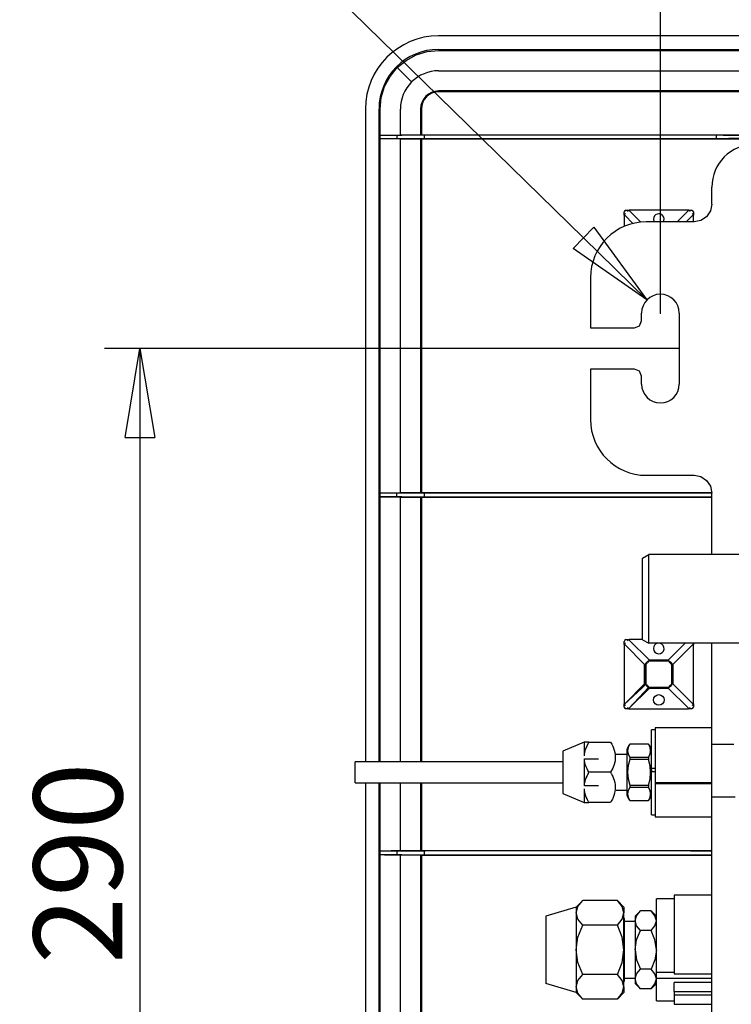
# Model space of a CAD drawing. Units: millimetres. Extents: x 2035 to 10101, y -889 to 1768.
# Drawn here: x 3022 to 3222, y -252 to 26 of the extents above; entities that cross this region are included whole.
import ezdxf

# ---------------------------------------------------------------- set-up
doc = ezdxf.new("R2010")
doc.units = ezdxf.units.MM
doc.layers.get('0').update_dxf_attribs({"linetype": 'CONTINUOUS'})
doc.layers.get('Defpoints').update_dxf_attribs({"linetype": 'CONTINUOUS'})
doc.layers.add('TFR-TRI', color=7, linetype='CONTINUOUS')
doc.dimstyles.new('aibo', dxfattribs={"dimtxt": 25, "dimasz": 25, "dimexe": 10, "dimexo": 0.0625, "dimgap": 5, "dimtad": 1, "dimdec": 0, "dimzin": 0, "dimdsep": 46, "dimtxsty": 'Standard', "dimblk": 'CLOSED', "dimcen": 0.09, "dimadec": 0, "dimazin": 0, "dimtfac": 1, "dimtdec": 0, "dimtofl": 0, "dimtmove": 0, "dimatfit": 3, "dimldrblk": 'CLOSED', "dimfxl": 1, "dimtolj": 1, "dimtzin": 0, "dimarcsym": 0})

# ---------------------------------------------------------------- blocks, each defined once
blk = doc.blocks.new('_Closed')
at = {"color": 0, "linetype": 'ByBlock', "lineweight": -2}
for p, q in [((-1, 0.167), (0, 0)), ((-1, 0.167), (-1, -0.167)), ((0, 0), (-1, -0.167)), ((0, 0), (-1, 0))]:
    blk.add_line(p, q, dxfattribs=at)
blk = doc.blocks.new('*D52')
at = {"color": 0, "lineweight": -2, "transparency": 16777216}
for p, q in [((3207.69, -66.98), (3045.77, -66.98)), ((3055.77, -91.98), (3055.77, -331.98)), ((3207.69, -356.98), (3045.77, -356.98))]:
    blk.add_line(p, q, dxfattribs=at)
at = {"layer": 'Defpoints', "color": 0, "transparency": 16777216}
for p in [(3207.75, -66.98), (3055.77, -356.98), (3207.75, -356.98)]:
    blk.add_point(p, dxfattribs=at)
at = {"color": 0, "lineweight": -2, "transparency": 16777216, "xscale": 25, "yscale": 25, "zscale": 25}
for p, rotation in [((3055.77, -66.98), 90), ((3055.77, -356.98), 270)]:
    blk.add_blockref('_Closed', p, dxfattribs=dict(at, rotation=rotation))
at = {"color": 0, "lineweight": 0, "transparency": 16777216, "insert": (3038.27, -211.98), "char_height": 25, "attachment_point": 5, "rotation": 90}
blk.add_mtext('\\A1;290', dxfattribs=at)
blk = doc.blocks.new('*D53')
at = {"color": 0, "lineweight": -2, "transparency": 16777216}
for p, q in [((3202.44, -56.92), (3202.44, 79.32)), ((4217.44, -56.92), (4217.44, 79.32)), ((3227.44, 69.32), (4192.44, 69.32))]:
    blk.add_line(p, q, dxfattribs=at)
at = {"layer": 'Defpoints', "color": 0, "transparency": 16777216}
for p in [(4217.44, 69.32), (3202.44, -56.98), (4217.44, -56.98)]:
    blk.add_point(p, dxfattribs=at)
at = {"color": 0, "lineweight": -2, "transparency": 16777216, "xscale": 25, "yscale": 25, "zscale": 25, "rotation": 180}
blk.add_blockref('_Closed', (3202.44, 69.32), dxfattribs=at)
at = {"color": 0, "lineweight": -2, "transparency": 16777216, "xscale": 25, "yscale": 25, "zscale": 25}
blk.add_blockref('_Closed', (4217.44, 69.32), dxfattribs=at)
at = {"color": 0, "lineweight": 0, "transparency": 16777216, "insert": (3709.94, 86.82), "char_height": 25, "attachment_point": 5}
blk.add_mtext('\\A1;1015', dxfattribs=at)
blk = doc.blocks.new('*D54')
at = {"color": 0, "lineweight": -2, "transparency": 16777216}
for p, q in [((3067.03, 75.35), (3180.76, -35.8)), ((3202.35, -56.98), (3202.53, -56.98)), ((3202.44, -57.07), (3202.44, -56.89))]:
    blk.add_line(p, q, dxfattribs=at)
at = {"layer": 'Defpoints', "color": 0, "transparency": 16777216}
for p in [(3198.64, -53.27), (3206.24, -60.69)]:
    blk.add_point(p, dxfattribs=at)
at = {"color": 0, "lineweight": -2, "transparency": 16777216, "xscale": 25, "yscale": 25, "zscale": 25, "rotation": 315.6597070179238}
blk.add_blockref('_Closed', (3198.64, -53.27), dxfattribs=at)
at = {"color": 0, "lineweight": 0, "transparency": 16777216, "insert": (3093.27, 74.18), "char_height": 25, "attachment_point": 5, "rotation": 315.6597}
blk.add_mtext('\\A1;10', dxfattribs=at)

msp = doc.modelspace()

# ---------------------------------------------------------------- linework, layer by layer
at = {"layer": 'TFR-TRI', "linetype": 'Continuous'}
for p, q in [((4279.94, 21.13), (3139.94, 21.13)), ((3133.64, 15.74), (3136.73, 16.68)), ((3136.73, 16.68), (3139.94, 17.01)), ((3139.94, 17.32), (4279.94, 17.32)), ((3139.94, 17.01), (3745.05, 17.01)), ((3128.28, 12.18), (3130.78, 14.22)), ((3130.78, 14.22), (3133.64, 15.74)), ((3126.24, 9.68), (3128.28, 12.18)), ((3128.28, 12.18), (3128.06, 12.4)), ((3132.32, 8.14), (3128.28, 12.18)), ((3139.94, 11.29), (3159.74, 11.29)), ((3159.74, 11.29), (3179.54, 11.29)), ((3179.54, 11.29), (3206.65, 11.29)), ((3206.65, 11.29), (3233.76, 11.29)), ((3124.72, 6.82), (3126.24, 9.68)), ((3123.78, 3.74), (3124.72, 6.82)), ((3233.76, 5.6), (3139.94, 5.6)), ((3123.45, 0.52), (3123.78, 3.74)), ((3136.5, 3.96), (3136.35, 4.11)), ((3233.74, 5.38), (3139.94, 5.38)), ((3119.33, 0.52), (3119.33, -183.36)), ((3123.14, -183.36), (3123.14, 0.52)), ((3123.45, -1.3), (3123.45, 0.52)), ((3129.17, -3.14), (3129.17, 0.52)), ((3134.86, 0.52), (3134.86, -6.8)), ((3135.08, 0.52), (3135.08, -6.78)), ((3123.45, -3.13), (3123.45, -1.3)), ((3123.45, -5.01), (3123.45, -3.13)), ((3123.45, -6.89), (3123.45, -5.01)), ((3129.17, -6.8), (3129.17, -3.14)), ((3123.45, -6.89), (3123.35, -6.92)), ((3126.07, -6.92), (3123.35, -6.92)), ((3123.35, -6.92), (3123.35, -7.84)), ((3123.45, -7.87), (3123.35, -7.84)), ((3126.07, -7.84), (3123.35, -7.84)), ((3123.45, -6.89), (3124.64, -6.86)), ((3124.64, -7.9), (3123.45, -7.87)), ((3123.45, -7.92), (3123.45, -7.87)), ((3123.45, -7.98), (3123.45, -7.92)), ((3123.45, -57.85), (3123.45, -7.98)), ((3124.64, -6.86), (3126.58, -6.83)), ((3126.58, -7.93), (3124.64, -7.9)), ((3127.98, -6.91), (3126.07, -6.92)), ((3127.98, -7.84), (3126.07, -7.84)), ((3126.58, -6.83), (3129.17, -6.8)), ((3129.17, -7.96), (3126.58, -7.93)), ((3129.6, -6.9), (3127.98, -6.91)), ((3129.6, -7.85), (3127.98, -7.84)), ((3128.14, -6.91), (3128.14, -7.84)), ((3129.17, -6.8), (3134.86, -6.8)), ((3134.86, -7.96), (3129.17, -7.96)), ((3129.17, -57.8), (3129.17, -7.96)), ((3134.48, -6.86), (3129.6, -6.9)), ((3134.48, -7.9), (3129.6, -7.85)), ((3136.1, -6.85), (3134.48, -6.86)), ((3136.1, -7.91), (3134.48, -7.9)), ((3134.86, -6.8), (3135.08, -6.78)), ((3135.08, -7.98), (3134.86, -7.96)), ((3134.86, -7.96), (3134.86, -107.63)), ((3135.08, -6.78), (3233.74, -6.78)), ((3231.74, -7.98), (3135.08, -7.98)), ((3135.08, -7.98), (3135.08, -107.61)), ((3135.94, -7.9), (3135.94, -6.85)), ((3138.01, -6.85), (3136.1, -6.85)), ((3138.01, -7.91), (3136.1, -7.91)), ((3207.67, -6.85), (3138.01, -6.85)), ((3207.67, -7.91), (3138.01, -7.91)), ((3211.3, -6.85), (3207.67, -6.85)), ((3211.3, -7.9), (3207.67, -7.91)), ((3214.71, -6.86), (3211.3, -6.85)), ((3214.71, -7.89), (3211.3, -7.9)), ((3217.71, -6.88), (3214.71, -6.86)), ((3217.71, -7.88), (3214.71, -7.89)), ((3220.11, -6.91), (3217.71, -6.88)), ((3220.11, -7.85), (3217.71, -7.88)), ((3218.17, -6.89), (3218.17, -7.87)), ((3221.77, -6.93), (3220.11, -6.91)), ((3221.77, -7.82), (3220.11, -7.85)), ((3226.18, -7.04), (3221.77, -6.93)), ((3226.18, -7.72), (3221.77, -7.82)), ((3216.94, -26.28), (3216.94, -21.48)), ((3216.94, -26.28), (3216.56, -28.2)), ((3192.24, -28.59), (3192.24, -28.48)), ((3192.24, -28.7), (3192.24, -28.59)), ((3192.24, -29.03), (3192.24, -28.7)), ((3192.24, -29.37), (3192.24, -29.03)), ((3192.24, -29.22), (3192.25, -29.2)), ((3192.24, -29.23), (3192.24, -29.22)), ((3192.35, -29.36), (3192.24, -29.23)), ((3192.24, -29.23), (3192.24, -29.3)), ((3192.24, -29.3), (3192.24, -29.37)), ((3192.24, -29.37), (3192.24, -32.56)), ((3192.25, -29.2), (3192.28, -29.16)), ((3192.28, -29.16), (3192.32, -29.11)), ((3192.32, -29.11), (3192.37, -29.07)), ((3192.47, -29.48), (3192.35, -29.36)), ((3192.37, -29.07), (3192.44, -29.02)), ((3192.44, -29.02), (3192.51, -28.97)), ((3192.47, -29.48), (3194.72, -31.73)), ((3192.51, -28.97), (3192.6, -28.92)), ((3192.6, -28.92), (3192.6, -28.92)), ((3192.6, -28.92), (3192.6, -28.92)), ((3192.74, -27.98), (3192.85, -27.98)), ((3192.85, -27.98), (3192.96, -27.98)), ((3192.96, -27.98), (3193.29, -27.98)), ((3193.19, -28.34), (3193.18, -28.34)), ((3193.23, -28.25), (3193.19, -28.34)), ((3193.19, -28.34), (3193.19, -28.34)), ((3193.28, -28.18), (3193.23, -28.25)), ((3193.33, -28.11), (3193.28, -28.18)), ((3193.29, -27.98), (3193.63, -27.98)), ((3193.38, -28.05), (3193.33, -28.11)), ((3193.42, -28.01), (3193.38, -28.05)), ((3193.47, -27.99), (3193.42, -28.01)), ((3193.48, -27.98), (3193.47, -27.99)), ((3193.49, -27.98), (3193.48, -27.98)), ((3193.49, -27.98), (3193.62, -28.09)), ((3193.49, -27.98), (3193.56, -27.98)), ((3193.56, -27.98), (3193.63, -27.98)), ((3193.62, -28.09), (3193.74, -28.2)), ((3210.35, -27.98), (3193.63, -27.98)), ((3196.9, -31.36), (3193.74, -28.2)), ((3210.24, -28.2), (3207.16, -31.29)), ((3209.7, -31.29), (3211.52, -29.48)), ((3210.24, -28.2), (3210.36, -28.09)), ((3210.42, -27.98), (3210.35, -27.98)), ((3210.35, -27.98), (3210.69, -27.98)), ((3210.36, -28.09), (3210.49, -27.98)), ((3210.49, -27.98), (3210.42, -27.98)), ((3210.49, -27.98), (3210.5, -27.98)), ((3210.5, -27.98), (3210.52, -27.99)), ((3210.52, -27.99), (3210.56, -28.01)), ((3210.56, -28.01), (3210.6, -28.05)), ((3210.6, -28.05), (3210.65, -28.11)), ((3210.65, -28.11), (3210.7, -28.18)), ((3210.69, -27.98), (3211.02, -27.98)), ((3210.7, -28.18), (3210.75, -28.25)), ((3210.75, -28.25), (3210.79, -28.34)), ((3210.79, -28.34), (3210.8, -28.34)), ((3210.8, -28.34), (3210.8, -28.34)), ((3211.02, -27.98), (3211.13, -27.98)), ((3211.13, -27.98), (3211.24, -27.98)), ((3211.38, -28.92), (3211.38, -28.92)), ((3211.38, -28.92), (3211.38, -28.92)), ((3211.38, -28.92), (3211.47, -28.97)), ((3211.47, -28.97), (3211.54, -29.02)), ((3211.63, -29.36), (3211.52, -29.48)), ((3211.54, -29.02), (3211.61, -29.07)), ((3211.61, -29.07), (3211.67, -29.11)), ((3211.74, -29.23), (3211.63, -29.36)), ((3211.67, -29.11), (3211.71, -29.16)), ((3211.71, -29.16), (3211.73, -29.2)), ((3211.73, -29.2), (3211.74, -29.22)), ((3211.74, -28.48), (3211.74, -28.59)), ((3211.74, -28.59), (3211.74, -28.7)), ((3211.74, -28.7), (3211.74, -29.03)), ((3211.74, -29.03), (3211.74, -29.37)), ((3211.74, -29.22), (3211.74, -29.23)), ((3211.74, -29.23), (3211.74, -29.3)), ((3211.74, -29.3), (3211.74, -29.37)), ((3211.74, -31.29), (3211.74, -29.37)), ((3215.48, -29.82), (3213.85, -30.91)), ((3216.56, -28.2), (3215.48, -29.82)), ((3211.94, -31.29), (3198.44, -31.29)), ((3213.85, -30.91), (3211.94, -31.29)), ((3182.75, -46.98), (3182.75, -61.17)), ((3123.45, -107.72), (3123.45, -57.85)), ((3129.17, -107.63), (3129.17, -57.8)), ((3197.13, -59.17), (3197.13, -56.98)), ((3207.75, -56.98), (3207.75, -76.98)), ((3195.13, -61.17), (3196.55, -60.58)), ((3196.55, -60.58), (3197.13, -59.17)), ((3182.75, -61.17), (3195.13, -61.17)), ((3182.75, -72.79), (3182.75, -86.98)), ((3195.13, -72.79), (3182.75, -72.79)), ((3196.55, -73.37), (3195.13, -72.79)), ((3197.13, -74.79), (3196.55, -73.37)), ((3197.13, -76.98), (3197.13, -74.79)), ((3198.44, -102.67), (3211.94, -102.67)), ((3211.94, -102.67), (3213.85, -103.05)), ((3213.85, -103.05), (3215.48, -104.14)), ((3215.48, -104.14), (3216.56, -105.76)), ((3123.45, -107.72), (3123.35, -107.75)), ((3126.07, -107.75), (3123.35, -107.75)), ((3123.35, -107.75), (3123.35, -108.67)), ((3124.64, -107.69), (3123.45, -107.72)), ((3126.58, -107.66), (3124.64, -107.69)), ((3127.98, -107.75), (3126.07, -107.75)), ((3129.17, -107.63), (3126.58, -107.66)), ((3129.6, -107.74), (3127.98, -107.75)), ((3128.14, -108.68), (3128.14, -107.75)), ((3134.86, -107.63), (3129.17, -107.63)), ((3134.48, -107.69), (3129.6, -107.74)), ((3136.1, -107.68), (3134.48, -107.69)), ((3135.08, -107.61), (3134.86, -107.63)), ((3216.94, -107.61), (3135.08, -107.61)), ((3135.94, -108.74), (3135.94, -107.69)), ((3138.01, -107.68), (3136.1, -107.68)), ((3207.67, -107.68), (3138.01, -107.68)), ((3210.97, -107.68), (3207.67, -107.68)), ((3214.12, -107.69), (3210.97, -107.68)), ((3216.94, -107.71), (3214.12, -107.69)), ((3216.56, -105.76), (3216.94, -107.67)), ((3216.94, -124.98), (3216.94, -107.67)), ((3123.45, -108.7), (3123.35, -108.67)), ((3123.35, -108.67), (3126.07, -108.67)), ((3123.45, -108.7), (3124.64, -108.73)), ((3123.45, -108.76), (3123.45, -108.7)), ((3123.45, -108.81), (3123.45, -108.76)), ((3123.45, -183.35), (3123.45, -108.81)), ((3124.64, -108.73), (3126.58, -108.76)), ((3126.07, -108.67), (3127.98, -108.68)), ((3126.58, -108.76), (3129.17, -108.79)), ((3127.98, -108.68), (3129.6, -108.69)), ((3129.17, -108.79), (3134.86, -108.79)), ((3129.17, -183.35), (3129.17, -108.79)), ((3129.6, -108.69), (3134.48, -108.73)), ((3134.48, -108.73), (3136.1, -108.74)), ((3134.86, -108.79), (3135.08, -108.81)), ((3134.86, -108.79), (3134.86, -183.35)), ((3135.08, -108.81), (3216.94, -108.81)), ((3135.08, -108.81), (3135.08, -183.35)), ((3136.1, -108.74), (3138.01, -108.74)), ((3138.01, -108.74), (3207.67, -108.74)), ((3207.67, -108.74), (3210.97, -108.74)), ((3210.97, -108.74), (3214.12, -108.73)), ((3214.12, -108.73), (3216.94, -108.71)), ((3197.44, -125.98), (3199.17, -124.98)), ((3197.44, -126.44), (3197.44, -125.98)), ((3197.44, -127.8), (3197.44, -126.44)), ((3237.44, -124.98), (3199.17, -124.98)), ((3199.17, -125.4), (3199.17, -124.98)), ((3199.17, -126.65), (3199.17, -125.4)), ((3199.17, -128.64), (3199.17, -126.65)), ((3197.44, -129.95), (3197.44, -127.8)), ((3197.44, -132.7), (3197.44, -129.95)), ((3199.17, -131.23), (3199.17, -128.64)), ((3197.44, -135.84), (3197.44, -132.7)), ((3199.17, -134.24), (3199.17, -131.23)), ((3197.44, -139.12), (3197.44, -135.84)), ((3199.17, -137.48), (3199.17, -134.24)), ((3199.17, -140.71), (3199.17, -137.48)), ((3197.44, -142.26), (3197.44, -139.12)), ((3199.17, -143.73), (3199.17, -140.71)), ((3197.44, -145.01), (3197.44, -142.26)), ((3199.17, -146.32), (3199.17, -143.73)), ((3197.44, -147.15), (3197.44, -145.01)), ((3199.17, -148.3), (3199.17, -146.32)), ((3192.24, -149.55), (3192.24, -149.45)), ((3192.24, -149.66), (3192.24, -149.55)), ((3192.24, -150), (3192.24, -149.66)), ((3192.74, -148.95), (3192.85, -148.95)), ((3192.85, -148.95), (3192.96, -148.95)), ((3192.96, -148.95), (3193.29, -148.95)), ((3193.19, -149.3), (3193.18, -149.31)), ((3193.23, -149.22), (3193.19, -149.3)), ((3193.19, -149.3), (3193.19, -149.3)), ((3193.28, -149.14), (3193.23, -149.22)), ((3193.33, -149.08), (3193.28, -149.14)), ((3193.29, -148.95), (3193.63, -148.95)), ((3193.38, -149.02), (3193.33, -149.08)), ((3193.42, -148.98), (3193.38, -149.02)), ((3193.47, -148.95), (3193.42, -148.98)), ((3193.48, -148.95), (3193.47, -148.95)), ((3193.49, -148.95), (3193.48, -148.95)), ((3193.49, -148.95), (3193.62, -149.06)), ((3193.49, -148.95), (3193.56, -148.95)), ((3193.56, -148.95), (3193.63, -148.95)), ((3193.62, -149.06), (3193.74, -149.17)), ((3197.44, -148.95), (3193.63, -148.95)), ((3199.26, -154.7), (3193.74, -149.17)), ((3197.44, -148.51), (3197.44, -147.15)), ((3197.44, -148.98), (3197.44, -148.51)), ((3197.44, -148.98), (3199.17, -149.98)), ((3199.17, -149.55), (3199.17, -148.3)), ((3199.17, -149.98), (3199.17, -149.55)), ((3192.24, -150.33), (3192.24, -150)), ((3192.24, -150.18), (3192.25, -150.17)), ((3192.24, -150.2), (3192.24, -150.18)), ((3192.35, -150.32), (3192.24, -150.2)), ((3192.24, -150.2), (3192.24, -150.26)), ((3192.24, -150.26), (3192.24, -150.33)), ((3192.24, -150.33), (3192.24, -167.06)), ((3192.25, -150.17), (3192.28, -150.13)), ((3192.28, -150.13), (3192.32, -150.08)), ((3192.32, -150.08), (3192.37, -150.03)), ((3192.47, -150.44), (3192.35, -150.32)), ((3192.37, -150.03), (3192.44, -149.98)), ((3192.44, -149.98), (3192.51, -149.94)), ((3192.47, -150.44), (3197.99, -155.97)), ((3192.51, -149.94), (3192.6, -149.89)), ((3192.6, -149.89), (3192.6, -149.89)), ((3192.6, -149.89), (3192.6, -149.89)), ((3237.44, -149.98), (3199.17, -149.98)), ((3209.43, -149.98), (3204.72, -154.7)), ((3205.99, -155.97), (3211.52, -150.44)), ((3211.63, -150.32), (3211.52, -150.44)), ((3211.54, -149.98), (3211.54, -149.98)), ((3211.54, -149.98), (3211.61, -150.03)), ((3211.61, -150.03), (3211.67, -150.08)), ((3211.74, -150.2), (3211.63, -150.32)), ((3211.67, -150.08), (3211.71, -150.13)), ((3211.71, -150.13), (3211.73, -150.17)), ((3211.73, -150.17), (3211.74, -150.18)), ((3211.74, -149.98), (3211.74, -150.33)), ((3211.74, -150.18), (3211.74, -150.2)), ((3211.74, -150.2), (3211.74, -150.26)), ((3211.74, -150.26), (3211.74, -150.33)), ((3211.74, -167.06), (3211.74, -150.33)), ((3216.94, -172.27), (3216.94, -149.98)), ((3198.77, -155.19), (3198.71, -155.25)), ((3198.83, -155.14), (3198.77, -155.19)), ((3198.89, -155.09), (3198.83, -155.14)), ((3198.95, -155.05), (3198.89, -155.09)), ((3199.15, -154.98), (3198.94, -155.48)), ((3199, -155.01), (3198.95, -155.05)), ((3199.05, -154.99), (3199, -155.01)), ((3199.08, -154.97), (3199.05, -154.99)), ((3199.11, -154.96), (3199.08, -154.97)), ((3199.08, -154.97), (3199.13, -155.02)), ((3199.12, -154.96), (3199.11, -154.96)), ((3199.13, -154.97), (3199.12, -154.96)), ((3199.13, -154.97), (3199.13, -154.97)), ((3204.85, -155.02), (3199.13, -155.02)), ((3199.15, -154.98), (3199.17, -154.93)), ((3204.82, -154.93), (3199.17, -154.93)), ((3199.26, -154.93), (3199.26, -154.7)), ((3199.26, -154.7), (3204.72, -154.7)), ((3204.72, -154.93), (3204.72, -154.7)), ((3204.84, -154.98), (3204.82, -154.93)), ((3204.84, -154.98), (3205.04, -155.48)), ((3204.85, -154.97), (3204.86, -154.96)), ((3204.85, -155.02), (3204.9, -154.97)), ((3204.85, -154.97), (3204.85, -154.97)), ((3204.86, -154.96), (3204.87, -154.96)), ((3204.87, -154.96), (3204.9, -154.97)), ((3204.9, -154.97), (3204.93, -154.99)), ((3204.93, -154.99), (3204.98, -155.01)), ((3204.98, -155.01), (3205.03, -155.05)), ((3205.03, -155.05), (3205.09, -155.09)), ((3205.09, -155.09), (3205.15, -155.14)), ((3205.15, -155.14), (3205.21, -155.19)), ((3205.21, -155.19), (3205.27, -155.25)), ((3198.23, -155.97), (3197.99, -155.97)), ((3197.99, -161.42), (3197.99, -155.97)), ((3198.27, -155.85), (3198.23, -155.87)), ((3198.23, -155.87), (3198.23, -161.52)), ((3198.26, -155.82), (3198.27, -155.79)), ((3198.26, -155.83), (3198.26, -155.82)), ((3198.26, -155.84), (3198.26, -155.83)), ((3198.26, -155.84), (3198.26, -155.84)), ((3198.27, -155.85), (3198.77, -155.64)), ((3198.27, -155.79), (3198.28, -155.75)), ((3198.31, -155.83), (3198.27, -155.79)), ((3198.28, -155.75), (3198.31, -155.71)), ((3198.31, -155.71), (3198.34, -155.65)), ((3198.31, -155.83), (3198.31, -161.56)), ((3198.34, -155.65), (3198.39, -155.6)), ((3198.39, -155.6), (3198.43, -155.54)), ((3198.43, -155.54), (3198.49, -155.48)), ((3198.49, -155.48), (3198.54, -155.42)), ((3205.21, -155.64), (3205.71, -155.85)), ((3205.44, -155.42), (3205.49, -155.48)), ((3205.49, -155.48), (3205.55, -155.54)), ((3205.55, -155.54), (3205.6, -155.6)), ((3205.6, -155.6), (3205.64, -155.65)), ((3205.64, -155.65), (3205.67, -155.71)), ((3205.67, -155.71), (3205.7, -155.75)), ((3205.67, -155.83), (3205.71, -155.79)), ((3205.67, -161.56), (3205.67, -155.83)), ((3205.7, -155.75), (3205.71, -155.79)), ((3205.71, -155.79), (3205.72, -155.82)), ((3205.71, -155.85), (3205.75, -155.87)), ((3205.72, -155.82), (3205.72, -155.83)), ((3205.72, -155.83), (3205.72, -155.84)), ((3205.72, -155.84), (3205.72, -155.84)), ((3205.75, -161.52), (3205.75, -155.87)), ((3205.75, -155.97), (3205.99, -155.97)), ((3205.99, -155.97), (3205.99, -161.42)), ((3197.99, -161.42), (3192.47, -166.95)), ((3193.74, -168.22), (3199.26, -162.7)), ((3194.77, -164.86), (3197.29, -162.51)), ((3197.29, -162.51), (3197.78, -162.06)), ((3199.08, -162.42), (3197.77, -163.83)), ((3197.78, -162.06), (3198.27, -161.6)), ((3198.23, -161.42), (3197.99, -161.42)), ((3198.27, -161.54), (3198.23, -161.52)), ((3198.26, -161.55), (3198.26, -161.55)), ((3198.26, -161.55), (3198.26, -161.56)), ((3198.26, -161.56), (3198.26, -161.57)), ((3198.26, -161.57), (3198.27, -161.6)), ((3198.27, -161.54), (3198.77, -161.75)), ((3198.27, -161.6), (3198.31, -161.56)), ((3198.27, -161.6), (3198.28, -161.64)), ((3198.28, -161.64), (3198.31, -161.68)), ((3198.31, -161.68), (3198.34, -161.74)), ((3198.34, -161.74), (3198.39, -161.79)), ((3198.39, -161.79), (3198.43, -161.85)), ((3198.43, -161.85), (3198.49, -161.91)), ((3198.49, -161.91), (3198.54, -161.97)), ((3198.71, -162.14), (3198.77, -162.2)), ((3198.77, -162.2), (3198.83, -162.25)), ((3198.83, -162.25), (3198.89, -162.3)), ((3198.89, -162.3), (3198.95, -162.34)), ((3198.94, -161.91), (3199.15, -162.41)), ((3198.95, -162.34), (3199, -162.38)), ((3199, -162.38), (3199.05, -162.4)), ((3199.05, -162.4), (3199.08, -162.42)), ((3199.08, -162.42), (3199.13, -162.37)), ((3199.08, -162.42), (3199.11, -162.43)), ((3199.11, -162.43), (3199.12, -162.43)), ((3199.12, -162.43), (3199.13, -162.42)), ((3199.13, -162.37), (3204.85, -162.37)), ((3199.13, -162.42), (3199.13, -162.42)), ((3199.15, -162.41), (3199.17, -162.46)), ((3199.17, -162.46), (3204.82, -162.46)), ((3199.26, -162.46), (3199.26, -162.7)), ((3204.72, -162.7), (3199.26, -162.7)), ((3204.72, -162.46), (3204.72, -162.7)), ((3204.72, -162.7), (3210.24, -168.22)), ((3204.84, -162.41), (3204.82, -162.46)), ((3205.04, -161.91), (3204.84, -162.41)), ((3204.85, -162.37), (3204.9, -162.42)), ((3204.86, -162.43), (3204.85, -162.42)), ((3204.85, -162.42), (3204.85, -162.42)), ((3204.87, -162.43), (3204.86, -162.43)), ((3204.9, -162.42), (3204.87, -162.43)), ((3204.93, -162.4), (3204.9, -162.42)), ((3204.98, -162.38), (3204.93, -162.4)), ((3205.03, -162.34), (3204.98, -162.38)), ((3205.09, -162.3), (3205.03, -162.34)), ((3205.15, -162.25), (3205.09, -162.3)), ((3205.21, -162.2), (3205.15, -162.25)), ((3205.21, -161.75), (3205.71, -161.54)), ((3205.27, -162.14), (3205.21, -162.2)), ((3205.44, -161.97), (3205.49, -161.91)), ((3205.49, -161.91), (3205.55, -161.85)), ((3205.55, -161.85), (3205.6, -161.79)), ((3205.6, -161.79), (3205.64, -161.74)), ((3205.64, -161.74), (3205.67, -161.68)), ((3205.71, -161.6), (3205.67, -161.56)), ((3205.67, -161.68), (3205.7, -161.64)), ((3205.7, -161.64), (3205.71, -161.6)), ((3205.71, -161.54), (3205.75, -161.52)), ((3205.71, -161.6), (3205.72, -161.57)), ((3205.72, -161.56), (3205.72, -161.55)), ((3205.72, -161.55), (3205.72, -161.55)), ((3205.72, -161.57), (3205.72, -161.56)), ((3205.75, -161.42), (3205.99, -161.42)), ((3211.52, -166.95), (3205.99, -161.42)), ((3192.25, -167.21), (3194.77, -164.86)), ((3196.46, -165.23), (3194.97, -166.84)), ((3197.77, -163.83), (3196.46, -165.23)), ((3192.24, -167.39), (3192.24, -167.06)), ((3192.24, -167.13), (3192.24, -167.06)), ((3192.24, -167.19), (3192.35, -167.07)), ((3192.24, -167.19), (3192.24, -167.13)), ((3192.24, -167.19), (3192.24, -167.21)), ((3192.24, -167.21), (3192.25, -167.22)), ((3192.24, -167.73), (3192.24, -167.39)), ((3192.24, -167.84), (3192.24, -167.73)), ((3192.24, -167.95), (3192.24, -167.84)), ((3192.25, -167.22), (3192.28, -167.26)), ((3192.28, -167.26), (3192.32, -167.31)), ((3192.32, -167.31), (3192.37, -167.36)), ((3192.35, -167.07), (3192.47, -166.95)), ((3192.37, -167.36), (3192.44, -167.41)), ((3192.44, -167.41), (3192.51, -167.45)), ((3192.51, -167.45), (3192.6, -167.5)), ((3192.6, -167.5), (3192.6, -167.5)), ((3192.6, -167.5), (3192.6, -167.5)), ((3192.85, -168.45), (3192.74, -168.45)), ((3192.96, -168.45), (3192.85, -168.45)), ((3193.29, -168.45), (3192.96, -168.45)), ((3193.18, -168.08), (3193.19, -168.09)), ((3193.19, -168.09), (3193.19, -168.09)), ((3193.19, -168.09), (3193.23, -168.17)), ((3193.23, -168.17), (3193.28, -168.25)), ((3193.28, -168.25), (3193.33, -168.31)), ((3193.63, -168.45), (3193.29, -168.45)), ((3193.33, -168.31), (3193.38, -168.37)), ((3193.38, -168.37), (3193.42, -168.41)), ((3193.42, -168.41), (3193.47, -168.44)), ((3193.47, -168.44), (3193.48, -168.44)), ((3194.97, -166.84), (3193.48, -168.44)), ((3193.48, -168.44), (3193.49, -168.44)), ((3193.62, -168.33), (3193.49, -168.44)), ((3193.49, -168.44), (3193.56, -168.44)), ((3193.56, -168.44), (3193.63, -168.45)), ((3193.74, -168.22), (3193.62, -168.33)), ((3193.63, -168.45), (3210.35, -168.45)), ((3210.36, -168.33), (3210.24, -168.22)), ((3210.42, -168.44), (3210.35, -168.45)), ((3210.69, -168.45), (3210.35, -168.45)), ((3210.49, -168.44), (3210.36, -168.33)), ((3210.49, -168.44), (3210.42, -168.44)), ((3210.5, -168.44), (3210.49, -168.44)), ((3210.52, -168.44), (3210.5, -168.44)), ((3210.56, -168.41), (3210.52, -168.44)), ((3210.6, -168.37), (3210.56, -168.41)), ((3210.65, -168.31), (3210.6, -168.37)), ((3210.7, -168.25), (3210.65, -168.31)), ((3211.02, -168.45), (3210.69, -168.45)), ((3210.75, -168.17), (3210.7, -168.25)), ((3210.79, -168.09), (3210.75, -168.17)), ((3210.8, -168.09), (3210.79, -168.09)), ((3210.8, -168.08), (3210.8, -168.09)), ((3211.13, -168.45), (3211.02, -168.45)), ((3211.24, -168.45), (3211.13, -168.45)), ((3211.38, -167.5), (3211.47, -167.45)), ((3211.38, -167.5), (3211.38, -167.5)), ((3211.38, -167.5), (3211.38, -167.5)), ((3211.47, -167.45), (3211.54, -167.41)), ((3211.52, -166.95), (3211.63, -167.07)), ((3211.54, -167.41), (3211.61, -167.36)), ((3211.61, -167.36), (3211.67, -167.31)), ((3211.63, -167.07), (3211.74, -167.19)), ((3211.67, -167.31), (3211.71, -167.26)), ((3211.71, -167.26), (3211.73, -167.22)), ((3211.73, -167.22), (3211.74, -167.21)), ((3211.74, -167.06), (3211.74, -167.39)), ((3211.74, -167.13), (3211.74, -167.06)), ((3211.74, -167.19), (3211.74, -167.13)), ((3211.74, -167.21), (3211.74, -167.19)), ((3211.74, -167.39), (3211.74, -167.73)), ((3211.74, -167.73), (3211.74, -167.84)), ((3211.74, -167.84), (3211.74, -167.95)), ((3200.95, -174.35), (3199.95, -174.35)), ((3199.95, -174.87), (3199.95, -174.35)), ((3216.94, -173.85), (3200.95, -173.85)), ((3200.95, -173.85), (3200.95, -174.32)), ((3200.95, -174.32), (3200.95, -175.68)), ((3216.94, -176.15), (3216.94, -172.27)), ((3199.95, -176.39), (3199.95, -174.87)), ((3199.95, -178.77), (3199.95, -176.39)), ((3200.95, -175.68), (3200.95, -177.84)), ((3216.94, -179.77), (3216.94, -176.15)), ((3180.97, -177.85), (3174.96, -180.35)), ((3180.96, -177.85), (3180.96, -178.15)), ((3180.96, -178.15), (3180.96, -179)), ((3180.96, -179), (3180.96, -180.34)), ((3181.02, -177.85), (3181.01, -177.85)), ((3181.03, -177.85), (3181.02, -177.85)), ((3181.06, -177.85), (3181.03, -177.85)), ((3181.09, -177.85), (3181.06, -177.85)), ((3181.19, -177.85), (3181.09, -177.85)), ((3181.32, -177.85), (3181.19, -177.85)), ((3181.24, -180.34), (3181.38, -179.88)), ((3181.51, -177.85), (3181.32, -177.85)), ((3181.38, -179.88), (3181.78, -178.89)), ((3181.73, -177.85), (3181.51, -177.85)), ((3181.86, -177.85), (3181.73, -177.85)), ((3181.78, -178.89), (3182.32, -177.85)), ((3182.01, -177.85), (3181.86, -177.85)), ((3182.08, -177.85), (3182.01, -177.85)), ((3182.16, -177.85), (3182.08, -177.85)), ((3182.24, -177.85), (3182.16, -177.85)), ((3182.32, -177.85), (3182.24, -177.85)), ((3182.32, -177.85), (3185.36, -177.85)), ((3185.36, -177.85), (3188.41, -177.85)), ((3188.41, -177.85), (3188.73, -178.44)), ((3188.73, -178.44), (3189, -179)), ((3189, -179), (3189.23, -179.56)), ((3189.23, -179.56), (3189.41, -180.09)), ((3189.41, -180.09), (3189.65, -181.11)), ((3193.32, -179.36), (3193.21, -180.29)), ((3193.21, -180.29), (3193.32, -181.22)), ((3193.83, -178.46), (3193.32, -179.36)), ((3199.08, -178.45), (3193.83, -178.45)), ((3193.83, -178.45), (3193.83, -178.45)), ((3193.83, -178.45), (3193.83, -178.46)), ((3199.08, -178.46), (3193.83, -178.46)), ((3199.08, -178.45), (3199.08, -178.45)), ((3199.08, -178.45), (3199.08, -178.46)), ((3199.58, -179.36), (3199.08, -178.46)), ((3199.69, -180.29), (3199.58, -179.36)), ((3199.58, -181.22), (3199.69, -180.29)), ((3199.95, -181.81), (3199.95, -178.77)), ((3200.95, -177.84), (3200.95, -180.63)), ((3223.13, -178.48), (3216.94, -178.48)), ((3216.94, -182.87), (3216.94, -179.77)), ((3174.96, -180.35), (3174.96, -180.35)), ((3174.96, -180.35), (3174.96, -180.36)), ((3174.96, -180.36), (3174.96, -180.36)), ((3174.96, -180.36), (3174.96, -180.37)), ((3174.96, -180.37), (3174.96, -180.38)), ((3174.96, -180.38), (3174.96, -180.4)), ((3174.96, -180.4), (3174.96, -180.45)), ((3174.96, -180.45), (3174.96, -180.56)), ((3174.96, -180.56), (3174.96, -180.73)), ((3174.96, -180.73), (3174.96, -180.93)), ((3174.96, -180.93), (3174.96, -181.17)), ((3174.96, -181.17), (3174.96, -181.39)), ((3174.96, -181.39), (3174.96, -181.64)), ((3174.96, -181.64), (3174.96, -181.82)), ((3174.96, -181.82), (3174.96, -182)), ((3174.96, -182), (3174.96, -182.17)), ((3174.96, -182.17), (3174.96, -182.35)), ((3174.96, -182.35), (3174.96, -182.59)), ((3174.96, -182.59), (3174.96, -182.84)), ((3174.96, -182.84), (3174.96, -183.1)), ((3180.96, -180.34), (3180.96, -181.58)), ((3181.01, -181.7), (3181.03, -181.48)), ((3181.01, -182.51), (3182.99, -182.51)), ((3181.07, -183.05), (3181.01, -182.51)), ((3181.01, -185.03), (3181.01, -182.51)), ((3181.03, -181.48), (3181.06, -181.25)), ((3181.06, -181.25), (3181.09, -181.03)), ((3181.17, -183.59), (3181.07, -183.05)), ((3181.09, -181.03), (3181.13, -180.8)), ((3181.13, -180.8), (3181.24, -180.34)), ((3182.99, -182.51), (3184.96, -182.51)), ((3189.65, -181.11), (3189.73, -182.1)), ((3189.73, -182.1), (3189.65, -183.1)), ((3192.95, -181.35), (3189.95, -181.35)), ((3192.95, -180.57), (3192.95, -181.01)), ((3192.95, -181.01), (3192.95, -182.26)), ((3192.95, -182.26), (3192.95, -184.14)), ((3193.32, -181.22), (3193.83, -182.12)), ((3193.83, -182.69), (3193.32, -184.47)), ((3193.83, -182.12), (3199.08, -182.12)), ((3193.83, -182.12), (3193.83, -182.4)), ((3193.83, -182.4), (3193.83, -182.69)), ((3199.08, -182.69), (3193.83, -182.69)), ((3199.08, -182.12), (3199.58, -181.22)), ((3199.08, -182.12), (3199.08, -182.4)), ((3199.08, -182.4), (3199.08, -182.69)), ((3199.58, -184.48), (3199.08, -182.69)), ((3199.95, -185.25), (3199.95, -181.81)), ((3200.95, -180.63), (3200.95, -183.85)), ((3216.94, -188.89), (3216.94, -182.87)), ((3174.96, -183.35), (3116.43, -183.35)), ((3116.43, -183.75), (3116.43, -183.35)), ((3116.43, -184.85), (3116.43, -183.75)), ((3116.43, -186.35), (3116.43, -184.85)), ((3174.96, -183.1), (3174.96, -183.37)), ((3174.96, -183.37), (3174.96, -183.74)), ((3174.96, -183.74), (3174.96, -184.13)), ((3174.96, -184.13), (3174.96, -184.64)), ((3174.96, -184.64), (3174.96, -185.16)), ((3174.96, -185.16), (3174.96, -185.46)), ((3174.96, -185.46), (3174.96, -185.76)), ((3174.96, -185.76), (3174.96, -186.17)), ((3181.01, -187.67), (3181.01, -185.03)), ((3181.27, -183.96), (3181.17, -183.59)), ((3181.38, -184.33), (3181.27, -183.96)), ((3181.56, -184.82), (3181.38, -184.33)), ((3181.77, -185.32), (3181.56, -184.82)), ((3182.03, -185.83), (3181.77, -185.32)), ((3182.31, -186.35), (3182.03, -185.83)), ((3189.01, -185.2), (3188.41, -186.35)), ((3189.42, -184.11), (3189.01, -185.2)), ((3189.65, -183.1), (3189.42, -184.11)), ((3192.95, -184.14), (3192.95, -186.35)), ((3193.32, -184.47), (3193.21, -186.34)), ((3199.69, -186.36), (3199.58, -184.48)), ((3200.95, -185.25), (3199.95, -185.25)), ((3199.95, -185.56), (3199.95, -185.25)), ((3199.95, -185.65), (3199.95, -185.95)), ((3200.95, -183.85), (3200.95, -186.67)), ((3116.43, -187.85), (3116.43, -186.35)), ((3116.43, -188.95), (3116.43, -187.85)), ((3174.96, -186.17), (3174.96, -186.58)), ((3174.96, -186.58), (3174.96, -187.06)), ((3174.96, -187.06), (3174.96, -187.54)), ((3174.96, -187.54), (3174.96, -187.91)), ((3174.96, -187.91), (3174.96, -188.27)), ((3174.96, -188.27), (3174.96, -188.52)), ((3174.96, -188.52), (3174.96, -188.75)), ((3181.01, -190.19), (3181.01, -187.67)), ((3181.24, -188.84), (3181.38, -188.37)), ((3181.38, -188.37), (3181.56, -187.89)), ((3181.56, -187.89), (3181.77, -187.39)), ((3181.77, -187.39), (3181.87, -187.19)), ((3181.87, -187.19), (3181.97, -186.98)), ((3181.97, -186.98), (3182.14, -186.67)), ((3182.14, -186.67), (3182.31, -186.35)), ((3185.36, -186.35), (3182.31, -186.35)), ((3188.41, -186.35), (3185.36, -186.35)), ((3188.41, -186.35), (3188.5, -186.5)), ((3188.5, -186.5), (3188.58, -186.65)), ((3188.58, -186.65), (3188.66, -186.79)), ((3188.66, -186.79), (3188.73, -186.93)), ((3188.73, -186.93), (3188.87, -187.22)), ((3188.87, -187.22), (3189.01, -187.5)), ((3189.01, -187.5), (3189.23, -188.05)), ((3189.23, -188.05), (3189.42, -188.59)), ((3189.42, -188.59), (3189.57, -189.17)), ((3192.95, -186.35), (3192.95, -188.56)), ((3192.95, -188.56), (3192.95, -190.44)), ((3193.21, -186.34), (3193.32, -188.22)), ((3193.32, -188.22), (3193.83, -190.01)), ((3199.08, -190.01), (3199.58, -188.23)), ((3199.58, -188.23), (3199.69, -186.36)), ((3199.95, -185.95), (3199.95, -186.25)), ((3200.95, -186.25), (3199.95, -186.25)), ((3199.95, -189.37), (3199.95, -186.25)), ((3200.95, -186.67), (3200.95, -189.2)), ((3116.43, -189.35), (3116.43, -188.95)), ((3116.43, -189.35), (3174.96, -189.35)), ((3119.33, -189.35), (3119.33, -424.48)), ((3123.14, -424.48), (3123.14, -189.35)), ((3123.45, -208.56), (3123.45, -189.35)), ((3129.17, -208.47), (3129.17, -189.35)), ((3134.86, -189.35), (3134.86, -208.47)), ((3135.08, -189.35), (3135.08, -208.45)), ((3174.96, -188.75), (3174.96, -189.15)), ((3174.96, -189.15), (3174.96, -189.53)), ((3174.96, -189.53), (3174.96, -190.01)), ((3174.96, -190.01), (3174.96, -190.46)), ((3174.96, -190.46), (3174.96, -190.81)), ((3174.96, -190.81), (3174.96, -191.13)), ((3174.96, -191.13), (3174.96, -191.3)), ((3174.96, -191.3), (3174.96, -191.45)), ((3180.96, -191.14), (3180.96, -192.36)), ((3181.01, -190.19), (3181.02, -190.08)), ((3182.99, -190.19), (3181.01, -190.19)), ((3181.03, -191.23), (3181.01, -191)), ((3181.01, -193.05), (3181.01, -191)), ((3181.02, -190.08), (3181.03, -189.97)), ((3181.03, -189.97), (3181.04, -189.86)), ((3181.06, -191.45), (3181.03, -191.23)), ((3181.04, -189.86), (3181.06, -189.74)), ((3181.06, -189.74), (3181.09, -189.52)), ((3181.09, -189.52), (3181.13, -189.29)), ((3181.13, -189.29), (3181.24, -188.84)), ((3184.96, -190.19), (3182.99, -190.19)), ((3189.57, -189.17), (3189.67, -189.75)), ((3189.7, -191.17), (3189.62, -191.74)), ((3189.67, -189.75), (3189.71, -190.18)), ((3189.73, -190.6), (3189.7, -191.17)), ((3189.71, -190.18), (3189.73, -190.6)), ((3189.95, -191.35), (3192.95, -191.35)), ((3192.95, -190.44), (3192.95, -191.69)), ((3193.83, -190.58), (3193.32, -191.48)), ((3193.83, -190.01), (3199.08, -190.01)), ((3193.83, -190.01), (3193.83, -190.3)), ((3193.83, -190.3), (3193.83, -190.58)), ((3199.08, -190.58), (3193.83, -190.58)), ((3199.08, -190.01), (3199.08, -190.3)), ((3199.08, -190.3), (3199.08, -190.58)), ((3199.58, -191.48), (3199.08, -190.58)), ((3199.95, -192.29), (3199.95, -189.37)), ((3200.95, -189.2), (3216.94, -189.2)), ((3200.95, -189.2), (3200.95, -189.51)), ((3200.95, -189.51), (3216.94, -189.51)), ((3200.95, -189.51), (3200.95, -192.55)), ((3216.94, -191.99), (3216.94, -188.89)), ((3174.96, -191.45), (3174.96, -191.64)), ((3174.96, -191.64), (3174.96, -191.81)), ((3174.96, -191.81), (3174.96, -192.02)), ((3174.96, -192.02), (3174.96, -192.18)), ((3174.96, -192.18), (3174.96, -192.24)), ((3174.96, -192.24), (3174.96, -192.29)), ((3174.96, -192.29), (3174.96, -192.35)), ((3174.96, -192.35), (3180.97, -194.85)), ((3180.96, -192.36), (3180.96, -193.71)), ((3180.96, -193.71), (3180.96, -194.56)), ((3181.01, -194.38), (3181.01, -193.05)), ((3181.09, -191.68), (3181.06, -191.45)), ((3181.13, -191.9), (3181.09, -191.68)), ((3181.24, -192.36), (3181.13, -191.9)), ((3181.38, -192.82), (3181.24, -192.36)), ((3181.56, -193.31), (3181.38, -192.82)), ((3181.78, -193.81), (3181.56, -193.31)), ((3181.9, -194.07), (3181.78, -193.81)), ((3182.03, -194.33), (3181.9, -194.07)), ((3188.78, -194.15), (3188.6, -194.5)), ((3188.9, -193.93), (3188.78, -194.15)), ((3189, -193.7), (3188.9, -193.93)), ((3189.23, -193.15), (3189, -193.7)), ((3189.41, -192.61), (3189.23, -193.15)), ((3189.53, -192.17), (3189.41, -192.61)), ((3189.62, -191.74), (3189.53, -192.17)), ((3192.95, -191.69), (3192.95, -192.13)), ((3193.32, -191.48), (3193.21, -192.41)), ((3193.21, -192.41), (3193.32, -193.35)), ((3193.32, -193.35), (3193.83, -194.25)), ((3199.08, -194.25), (3199.58, -193.35)), ((3199.69, -192.41), (3199.58, -191.48)), ((3199.58, -193.35), (3199.69, -192.41)), ((3199.95, -194.8), (3199.95, -192.29)), ((3200.95, -192.55), (3200.95, -195.16)), ((3216.94, -195.61), (3216.94, -191.99)), ((3216.94, -193.28), (3223.56, -193.28)), ((3180.96, -194.56), (3180.96, -194.85)), ((3181.01, -194.85), (3181.01, -194.38)), ((3181.01, -194.85), (3181.02, -194.85)), ((3181.02, -194.85), (3181.02, -194.85)), ((3181.02, -194.85), (3181.03, -194.85)), ((3181.03, -194.85), (3181.03, -194.85)), ((3181.03, -194.85), (3181.06, -194.85)), ((3181.06, -194.85), (3181.09, -194.85)), ((3181.09, -194.85), (3181.19, -194.85)), ((3181.19, -194.85), (3181.32, -194.85)), ((3181.32, -194.85), (3181.51, -194.85)), ((3181.51, -194.85), (3181.73, -194.85)), ((3181.73, -194.85), (3181.84, -194.85)), ((3181.84, -194.85), (3181.95, -194.85)), ((3181.95, -194.85), (3182.13, -194.85)), ((3182.12, -194.5), (3182.03, -194.33)), ((3182.22, -194.67), (3182.12, -194.5)), ((3182.13, -194.85), (3182.32, -194.85)), ((3182.27, -194.76), (3182.22, -194.67)), ((3182.32, -194.85), (3182.27, -194.76)), ((3185.36, -194.85), (3182.32, -194.85)), ((3188.41, -194.85), (3185.36, -194.85)), ((3188.6, -194.5), (3188.41, -194.85)), ((3193.83, -194.25), (3199.08, -194.25)), ((3193.83, -194.25), (3199.08, -194.25)), ((3193.83, -194.25), (3193.83, -194.25)), ((3193.83, -194.25), (3193.83, -194.25)), ((3199.08, -194.25), (3199.08, -194.25)), ((3199.08, -194.25), (3199.08, -194.25)), ((3199.95, -196.73), (3199.95, -194.8)), ((3199.95, -197.94), (3199.95, -196.73)), ((3200.95, -195.16), (3200.95, -197.16)), ((3216.94, -199.49), (3216.94, -195.61)), ((3199.95, -198.35), (3199.95, -197.94)), ((3199.95, -198.35), (3200.95, -198.35)), ((3200.95, -197.16), (3200.95, -198.42)), ((3200.95, -198.42), (3200.95, -198.85)), ((3200.95, -198.85), (3216.94, -198.85)), ((3216.94, -287.47), (3216.94, -199.49)), ((3123.45, -208.56), (3123.35, -208.58)), ((3126.07, -208.58), (3123.35, -208.58)), ((3123.35, -208.58), (3123.35, -209.51)), ((3123.45, -209.53), (3123.35, -209.51)), ((3123.35, -209.51), (3126.07, -209.51)), ((3124.64, -208.52), (3123.45, -208.56)), ((3123.45, -209.53), (3124.64, -209.57)), ((3123.45, -209.59), (3123.45, -209.53)), ((3123.45, -209.65), (3123.45, -209.59)), ((3123.45, -259.52), (3123.45, -209.65)), ((3126.58, -208.49), (3124.64, -208.52)), ((3124.64, -209.57), (3126.58, -209.6)), ((3127.98, -208.58), (3126.07, -208.58)), ((3126.07, -209.51), (3127.98, -209.51)), ((3129.17, -208.47), (3126.58, -208.49)), ((3126.58, -209.6), (3129.17, -209.62)), ((3129.6, -208.57), (3127.98, -208.58)), ((3127.98, -209.51), (3129.6, -209.52)), ((3128.14, -208.58), (3128.14, -209.51)), ((3134.86, -208.47), (3129.17, -208.47)), ((3129.17, -209.62), (3134.86, -209.62)), ((3129.17, -218.05), (3129.17, -209.62)), ((3134.48, -208.53), (3129.6, -208.57)), ((3129.6, -209.52), (3134.48, -209.56)), ((3136.1, -208.52), (3134.48, -208.53)), ((3134.48, -209.56), (3136.1, -209.57)), ((3135.08, -208.45), (3134.86, -208.47)), ((3134.86, -209.62), (3135.08, -209.65)), ((3134.86, -209.62), (3134.86, -309.3)), ((3216.94, -208.45), (3135.08, -208.45)), ((3135.08, -209.65), (3216.94, -209.65)), ((3135.08, -209.65), (3135.08, -309.28)), ((3135.94, -209.57), (3135.94, -208.52)), ((3138.01, -208.51), (3136.1, -208.52)), ((3136.1, -209.57), (3138.01, -209.58)), ((3207.67, -208.51), (3138.01, -208.51)), ((3138.01, -209.58), (3207.67, -209.58)), ((3210.97, -208.52), (3207.67, -208.51)), ((3207.67, -209.58), (3210.97, -209.57)), ((3214.12, -208.53), (3210.97, -208.52)), ((3210.97, -209.57), (3214.12, -209.56)), ((3216.94, -208.54), (3214.12, -208.53)), ((3214.12, -209.56), (3216.94, -209.55)), ((3129.17, -226.48), (3129.17, -218.05)), ((3216.94, -221), (3206.33, -221)), ((3206.33, -221), (3206.33, -221.49)), ((3206.33, -221.49), (3206.33, -222.94)), ((3178.68, -224.35), (3170.18, -226.85)), ((3180.54, -222.5), (3178.68, -224.35)), ((3178.68, -225.96), (3179.21, -224.18)), ((3178.68, -224.35), (3178.68, -224.76)), ((3179.21, -224.18), (3180.54, -222.5)), ((3190.33, -222.5), (3180.54, -222.5)), ((3192.18, -224.35), (3190.33, -222.5)), ((3191.66, -224.18), (3190.33, -222.5)), ((3192.18, -225.96), (3191.66, -224.18)), ((3192.18, -224.35), (3192.18, -224.76)), ((3206.33, -222), (3201.33, -222)), ((3201.33, -222.46), (3201.33, -222)), ((3201.33, -223.81), (3201.33, -222.46)), ((3201.33, -225.96), (3201.33, -223.81)), ((3206.33, -222.94), (3206.33, -225.24)), ((3129.17, -267.89), (3129.17, -226.48)), ((3170.18, -226.85), (3170.18, -227.32)), ((3170.18, -227.32), (3170.18, -228.67)), ((3178.68, -224.76), (3178.68, -225.96)), ((3178.68, -225.96), (3178.68, -227.87)), ((3179.2, -227.74), (3178.68, -225.96)), ((3191.66, -227.74), (3192.18, -225.96)), ((3192.18, -224.76), (3192.18, -225.96)), ((3192.18, -227.87), (3192.18, -225.96)), ((3196.8, -225.4), (3195.33, -226.87)), ((3195.33, -228.14), (3195.74, -226.74)), ((3195.33, -226.87), (3195.33, -227.19)), ((3195.33, -227.19), (3195.33, -228.14)), ((3195.74, -226.74), (3196.8, -225.4)), ((3199.86, -225.4), (3196.8, -225.4)), ((3201.33, -226.87), (3199.86, -225.4)), ((3200.92, -226.74), (3199.86, -225.4)), ((3201.33, -228.14), (3200.92, -226.74)), ((3201.33, -228.78), (3201.33, -225.96)), ((3206.33, -225.24), (3206.33, -228.25)), ((3170.18, -228.67), (3170.18, -230.77)), ((3178.68, -227.87), (3178.68, -230.35)), ((3180.54, -229.42), (3179.2, -227.74)), ((3179.21, -232.79), (3180.54, -229.42)), ((3190.33, -229.42), (3180.54, -229.42)), ((3190.33, -229.42), (3191.66, -227.74)), ((3191.66, -232.79), (3190.33, -229.42)), ((3192.33, -227.49), (3192.18, -227.49)), ((3192.18, -230.35), (3192.18, -227.87)), ((3192.18, -228.18), (3192.33, -228.18)), ((3192.33, -245.22), (3192.33, -227.49)), ((3192.33, -227.92), (3192.33, -227.49)), ((3192.33, -229.18), (3192.33, -227.92)), ((3195.33, -228.35), (3192.33, -228.35)), ((3192.33, -231.14), (3192.33, -229.18)), ((3195.33, -228.14), (3195.33, -230.26)), ((3195.74, -229.55), (3195.33, -228.14)), ((3196.8, -230.88), (3195.74, -229.55)), ((3199.86, -230.88), (3200.92, -229.55)), ((3200.92, -229.55), (3201.33, -228.14)), ((3201.33, -232.08), (3201.33, -228.78)), ((3206.33, -228.25), (3206.33, -231.79)), ((3170.18, -230.77), (3170.18, -233.42)), ((3178.68, -230.35), (3178.68, -233.25)), ((3178.68, -236.35), (3179.21, -232.79)), ((3192.18, -236.35), (3191.66, -232.79)), ((3192.18, -233.25), (3192.18, -230.35)), ((3192.33, -233.61), (3192.33, -231.14)), ((3195.33, -230.26), (3195.33, -233.11)), ((3195.74, -233.53), (3196.8, -230.88)), ((3199.86, -230.88), (3196.8, -230.88)), ((3200.91, -233.53), (3199.86, -230.88)), ((3201.33, -235.66), (3201.33, -232.08)), ((3206.33, -231.79), (3206.33, -235.61)), ((3170.18, -233.42), (3170.18, -236.35)), ((3178.68, -233.25), (3178.68, -236.35)), ((3192.18, -236.35), (3192.18, -233.25)), ((3192.33, -236.35), (3192.33, -233.61)), ((3195.33, -233.11), (3195.33, -236.35)), ((3195.33, -236.35), (3195.74, -233.53)), ((3201.33, -236.35), (3200.91, -233.53)), ((3201.33, -239.28), (3201.33, -235.66)), ((3206.33, -235.61), (3206.33, -239.48)), ((3170.18, -236.35), (3170.18, -239.29)), ((3178.68, -236.35), (3178.68, -239.46)), ((3179.2, -239.92), (3178.68, -236.35)), ((3191.66, -239.92), (3192.18, -236.35)), ((3192.18, -239.46), (3192.18, -236.35)), ((3192.33, -239.09), (3192.33, -236.35)), ((3195.33, -236.35), (3195.33, -239.6)), ((3195.33, -236.35), (3195.74, -239.18)), ((3201.33, -236.35), (3200.91, -239.18)), ((3170.18, -239.29), (3170.18, -241.94)), ((3178.68, -239.46), (3178.68, -242.35)), ((3180.54, -243.28), (3179.2, -239.92)), ((3190.33, -243.28), (3191.66, -239.92)), ((3192.18, -242.35), (3192.18, -239.46)), ((3192.33, -241.56), (3192.33, -239.09)), ((3195.33, -239.6), (3195.33, -242.45)), ((3195.74, -239.18), (3196.8, -241.83)), ((3200.91, -239.18), (3199.86, -241.83)), ((3201.33, -242.71), (3201.33, -239.28)), ((3206.33, -239.48), (3206.33, -243.16)), ((3170.18, -241.94), (3170.18, -244.04)), ((3170.18, -244.04), (3170.18, -245.39)), ((3178.68, -242.35), (3178.68, -244.84)), ((3179.21, -244.96), (3180.54, -243.28)), ((3190.33, -243.28), (3180.54, -243.28)), ((3191.66, -244.96), (3190.33, -243.28)), ((3192.18, -244.84), (3192.18, -242.35)), ((3192.33, -243.52), (3192.33, -241.56)), ((3192.33, -244.78), (3192.33, -243.52)), ((3195.33, -242.45), (3195.33, -244.56)), ((3195.33, -244.56), (3195.74, -243.16)), ((3195.74, -243.16), (3196.8, -241.83)), ((3199.86, -241.83), (3196.8, -241.83)), ((3200.92, -243.16), (3199.86, -241.83)), ((3201.33, -244.56), (3200.92, -243.16)), ((3206.33, -242.71), (3201.33, -242.71)), ((3201.33, -244.44), (3201.33, -242.71)), ((3206.33, -243.16), (3216.94, -243.16)), ((3170.18, -245.39), (3170.18, -245.85)), ((3178.68, -248.35), (3170.18, -245.85)), ((3178.68, -244.84), (3178.68, -246.74)), ((3178.68, -246.74), (3179.21, -244.96)), ((3178.68, -246.74), (3178.68, -247.94)), ((3179.2, -248.53), (3178.68, -246.74)), ((3192.18, -246.74), (3191.66, -244.96)), ((3191.66, -248.53), (3192.18, -246.74)), ((3192.18, -244.52), (3192.33, -244.52)), ((3192.18, -246.74), (3192.18, -244.84)), ((3192.18, -245.22), (3192.33, -245.22)), ((3192.18, -246.74), (3192.18, -247.94)), ((3192.33, -244.35), (3195.33, -244.35)), ((3192.33, -245.22), (3192.33, -244.78)), ((3195.33, -244.56), (3195.33, -245.51)), ((3195.74, -245.97), (3195.33, -244.56)), ((3195.33, -245.51), (3195.33, -245.83)), ((3195.33, -245.83), (3196.8, -247.3)), ((3196.8, -247.3), (3195.74, -245.97)), ((3199.86, -247.3), (3201.33, -245.83)), ((3199.86, -247.3), (3200.92, -245.97)), ((3200.92, -245.97), (3201.33, -244.56)), ((3216.94, -244.44), (3201.33, -244.44)), ((3201.33, -247.05), (3201.33, -244.44)), ((3216.94, -245.58), (3206.33, -245.58)), ((3206.33, -245.72), (3206.33, -245.58)), ((3206.33, -246.13), (3206.33, -245.72)), ((3206.33, -248.14), (3206.33, -246.13)), ((3178.68, -247.94), (3178.68, -248.35)), ((3178.68, -248.35), (3180.54, -250.21)), ((3180.54, -250.21), (3179.2, -248.53)), ((3190.33, -250.21), (3192.18, -248.35)), ((3190.33, -250.21), (3191.66, -248.53)), ((3192.18, -247.94), (3192.18, -248.35)), ((3199.86, -247.3), (3196.8, -247.3)), ((3201.33, -249.04), (3201.33, -247.05)), ((3201.33, -250.28), (3201.33, -249.04)), ((3206.33, -248.14), (3216.94, -248.14)), ((3206.33, -248.14), (3206.33, -249.01)), ((3206.33, -249.01), (3216.94, -249.01)), ((3206.33, -249.01), (3206.33, -251.01)), ((3190.33, -250.21), (3180.54, -250.21)), ((3201.33, -250.7), (3201.33, -250.28)), ((3201.33, -250.7), (3206.33, -250.7)), ((3206.33, -251.01), (3206.33, -251.7)), ((3206.33, -251.7), (3216.94, -251.7))]:
    msp.add_line(p, q, dxfattribs=at)
msp.add_circle((3201.99, -165.95), 1.5, dxfattribs=at)
for centre, radius, start, end in [((3139.94, 0.52), 20.61, 90, 180), ((3139.94, 0.52), 16.8, 90, 180), ((3139.94, 0.52), 10.77, 89.9957, 180.0068), ((3139.94, 0.52), 5.08, 90, 180), ((3139.94, 0.52), 4.86, 90, 180), ((3228.94, -21.48), 12, 90, 180), ((3192.74, -28.48), 0.5, 90, 180), ((3201.99, -30.48), 1.5, 327.3862, 180), ((3201.99, -30.48), 1.5, 180, 212.6194), ((3211.24, -28.48), 0.5, 0, 90), ((3198.44, -46.98), 15.69, 90, 180), ((3202.44, -56.98), 5.31, 0, 180), ((3202.44, -76.98), 5.31, 180, 0), ((3198.44, -86.98), 15.69, 180, 270), ((3192.74, -149.45), 0.5, 90, 180), ((3201.99, -151.45), 1.5, 102.0994, 180), ((3201.99, -151.45), 1.5, 180, 77.895), ((3201.99, -158.7), 4.76, 133.577, 136.423), ((3201.99, -158.7), 4.76, 133.5589, 133.577), ((3201.99, -158.7), 4.76, 46.423, 46.4411), ((3201.99, -158.7), 4.76, 43.577, 46.423), ((3201.99, -158.7), 4.76, 136.423, 136.4411), ((3201.99, -158.7), 4.76, 43.5589, 43.577), ((3201.99, -158.7), 4.76, 223.5589, 223.577), ((3201.99, -158.7), 4.76, 223.577, 226.423), ((3201.99, -158.7), 4.76, 226.423, 226.4411), ((3201.99, -158.7), 4.76, 313.577, 316.423), ((3201.99, -158.7), 4.76, 313.5589, 313.577), ((3201.99, -158.7), 4.76, 316.423, 316.4411), ((3192.74, -167.95), 0.5, 180, 270), ((3211.24, -167.95), 0.5, 270, 0), ((3195.95, -180.57), 3, 135.0995, 180), ((3196.95, -180.57), 3, 0, 44.9005), ((3195.95, -192.13), 3, 180, 224.9005), ((3196.95, -192.13), 3, 315.0995, 0)]:
    msp.add_arc(centre, radius, start, end, dxfattribs=at)

# ---------------------------------------------------------------- dimensions: what is measured, and where the dimension line sits
at = {"color": 7, "lineweight": 0}
dim = msp.add_linear_dim(base=(4217.44, 69.32), p1=(3202.44, -56.98), p2=(4217.44, -56.98), dimstyle='aibo', dxfattribs=at)
dim.commit()
dim.dimension.update_dxf_attribs({"geometry": '*D53', "text_midpoint": (3709.94, 86.82)})
dim = msp.add_diameter_dim_2p(p1=(3206.24, -60.69), p2=(3198.64, -53.27), text='10', dimstyle='aibo', dxfattribs=at)
dim.commit()
dim.dimension.update_dxf_attribs({"geometry": '*D54', "text_midpoint": (3081.03, 61.66), "dimtype": 163})
dim = msp.add_linear_dim(base=(3055.77, -356.98), p1=(3207.75, -66.98), p2=(3207.75, -356.98), angle=90, dimstyle='aibo', dxfattribs=at)
dim.commit()
dim.dimension.update_dxf_attribs({"geometry": '*D52', "text_midpoint": (3038.27, -211.98)})

doc.saveas('drawing.dxf')
